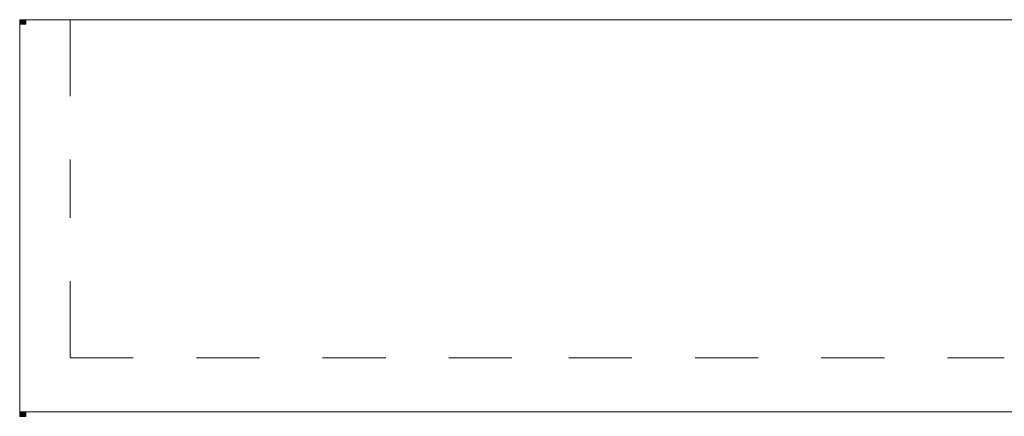
# Model space of a CAD drawing. Units: inches. Extents: x -10.5 to 19, y -6.5 to 26.7.
# Drawn here: x 1.2 to 3.1, y 26 to 26.7 of the extents above; entities that cross this region are included whole.
import ezdxf

# ---------------------------------------------------------------- set-up
doc = ezdxf.new("R2010")
doc.units = ezdxf.units.IN
doc.header["$MEASUREMENT"] = 0
doc.layers.add('Layer 1', color=7, linetype='Continuous')

msp = doc.modelspace()

# ---------------------------------------------------------------- hatches: boundary and pattern name
at = {"layer": 'Layer 1', "true_color": 0xffffff}
h = msp.add_hatch(color=7, dxfattribs=at)
h.dxf.hatch_style = 2
h.paths.add_polyline_path([(1.2328, 26.729), (1.2448, 26.729), (1.2448, 26.7375), (1.2328, 26.7375)])
h = msp.add_hatch(color=7, dxfattribs=at)
h.dxf.hatch_style = 2
h.paths.add_polyline_path([(1.2328, 26.729), (1.2448, 26.729), (1.2448, 26.7375), (1.2328, 26.7375)])
h = msp.add_hatch(color=7, dxfattribs=at)
h.dxf.hatch_style = 2
h.paths.add_polyline_path([(1.2328, 26.729), (1.2448, 26.729), (1.2448, 26.7375), (1.2328, 26.7375)])
h = msp.add_hatch(color=7, dxfattribs=at)
h.dxf.hatch_style = 2
h.paths.add_polyline_path([(1.2328, 25.9826), (1.2448, 25.9826), (1.2448, 25.9912), (1.2328, 25.9912)])

# ---------------------------------------------------------------- linework, layer by layer
at = {"layer": 'Layer 1', "color": 7, "lineweight": 18, "true_color": 0xffffff}
for points in [[(1.2328, 26.7375), (1.2328, 25.9912)], [(7.2312, 26.7375), (1.2328, 26.7375)], [(1.2328, 26.729), (1.2448, 26.729), (1.2448, 26.7375), (1.2328, 26.7375), (1.2328, 26.729)], [(1.2328, 26.729), (1.2448, 26.729), (1.2448, 26.7375), (1.2328, 26.7375), (1.2328, 26.729)], [(1.2328, 26.729), (1.2448, 26.729), (1.2448, 26.7375), (1.2328, 26.7375), (1.2328, 26.729)], [(1.3288, 26.7375), (1.3288, 26.5917)], [(1.3288, 26.4716), (1.3288, 26.3601)], [(1.3288, 26.24), (1.3288, 26.0941)], [(1.4487, 26.0941), (1.3287, 26.0941)], [(1.6886, 26.0941), (1.5687, 26.0941)], [(1.9286, 26.0941), (1.8086, 26.0941)], [(2.1685, 26.0941), (2.0486, 26.0941)], [(2.3965, 26.0941), (2.2765, 26.0941)], [(2.6364, 26.0941), (2.5164, 26.0941)], [(2.8763, 26.0941), (2.7564, 26.0941)], [(3.1043, 26.0941), (2.9963, 26.0941)], [(7.2312, 25.9912), (1.2328, 25.9912)], [(1.2328, 25.9826), (1.2448, 25.9826), (1.2448, 25.9912), (1.2328, 25.9912), (1.2328, 25.9826)]]:
    msp.add_lwpolyline(points, dxfattribs=at)

doc.saveas('drawing.dxf')
